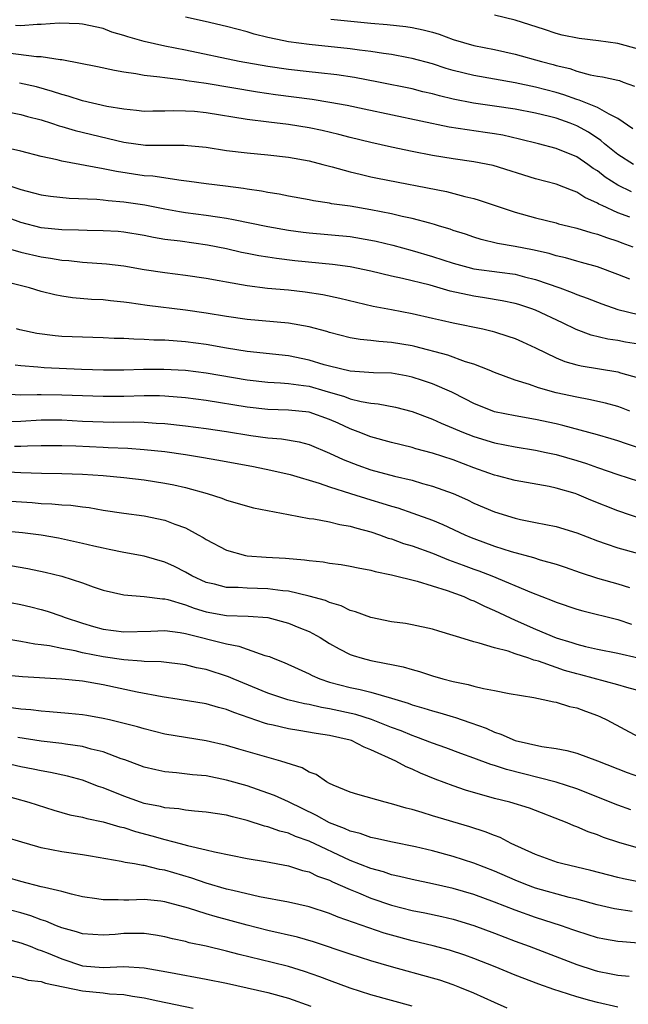
# Model space of a CAD drawing. Units: inches. Extents: x 2502000 to 2505000, y 1500000 to 1503000.
# Drawn here: x 2504153 to 2504212, y 1500121 to 1500217 of the extents above; entities that cross this region are included whole.
import ezdxf

# ---------------------------------------------------------------- set-up
doc = ezdxf.new("R2010")
doc.units = ezdxf.units.IN
doc.header["$MEASUREMENT"] = 0
doc.layers.add('LD25021500_2ft', color=80, linetype='Continuous')

msp = doc.modelspace()

# ---------------------------------------------------------------- linework, layer by layer
at = {"layer": 'LD25021500_2ft'}
for points, elevation in [([(2504212.452, 1500206.452), (2504211, 1500207.465), (2504210.128, 1500207.872), (2504209, 1500208.541), (2504207.245, 1500209.245), (2504207, 1500209.3), (2504205.755, 1500209.755), (2504205, 1500209.981), (2504203, 1500210.514), (2504201, 1500210.92), (2504197, 1500211.628), (2504195, 1500212.139), (2504194.329, 1500212.329), (2504193, 1500212.763), (2504191, 1500213.304), (2504190.643, 1500213.357), (2504189, 1500213.67), (2504188.23, 1500213.77), (2504187, 1500213.978), (2504185.888, 1500214.112), (2504185, 1500214.244), (2504181, 1500214.639), (2504179, 1500214.919), (2504178.564, 1500215), (2504177, 1500215.343), (2504175.667, 1500215.667), (2504175, 1500215.87), (2504173, 1500216.396), (2504170.9, 1500216.9), (2504169, 1500217.307)], 7920), ([(2504213, 1500214.206), (2504211, 1500214.734), (2504209.117, 1500215), (2504207.234, 1500215.234), (2504205.568, 1500215.568), (2504205, 1500215.736), (2504203.875, 1500216.125), (2504201, 1500217.028), (2504199, 1500217.507)], 7924), ([(2504212.517, 1500203), (2504211, 1500203.945), (2504209.683, 1500205), (2504209.325, 1500205.325), (2504208.126, 1500206.126), (2504207, 1500206.742), (2504206.353, 1500207), (2504205, 1500207.477), (2504204.348, 1500207.652), (2504203, 1500207.969), (2504201, 1500208.36), (2504199, 1500208.667), (2504196.955, 1500208.955), (2504195, 1500209.347), (2504193.665, 1500209.665), (2504193, 1500209.852), (2504192.064, 1500210.064), (2504191, 1500210.329), (2504187.744, 1500211), (2504185.43, 1500211.43), (2504183.691, 1500211.691), (2504181.905, 1500211.906), (2504181, 1500211.992), (2504179, 1500212.221), (2504177, 1500212.506), (2504174.202, 1500213), (2504169, 1500214.097), (2504167, 1500214.505), (2504165, 1500214.951), (2504163.394, 1500215.394), (2504163, 1500215.533), (2504161.852, 1500215.852), (2504161, 1500216.193), (2504159, 1500216.644), (2504158.676, 1500216.676), (2504156.725, 1500216.725), (2504155, 1500216.585), (2504154.592, 1500216.592), (2504153, 1500216.471), (2504152.505, 1500216.505)], 7918), ([(2504183.119, 1500217.119), (2504187, 1500216.736), (2504188.596, 1500216.596), (2504190.399, 1500216.399), (2504191, 1500216.313), (2504192.08, 1500216.08), (2504193, 1500215.841), (2504193.642, 1500215.641), (2504195, 1500215.142), (2504197, 1500214.563), (2504199, 1500214.16), (2504201, 1500213.72), (2504203.57, 1500213), (2504204.71, 1500212.71), (2504205, 1500212.623), (2504206.314, 1500212.314), (2504207, 1500212.057), (2504208.288, 1500211.712), (2504209, 1500211.576), (2504209.511, 1500211.511), (2504211, 1500211.192), (2504211.151, 1500211.15), (2504211.512, 1500211), (2504212.594, 1500210.594)], 7922), ([(2504212.317, 1500200.317), (2504210.975, 1500200.975), (2504209.761, 1500201.761), (2504209, 1500202.365), (2504208.601, 1500202.601), (2504208.061, 1500203), (2504207, 1500203.734), (2504205, 1500204.557), (2504203.282, 1500205), (2504201.449, 1500205.45), (2504199.822, 1500205.823), (2504199, 1500205.971), (2504198.11, 1500206.11), (2504194.616, 1500206.616), (2504186.367, 1500208.367), (2504184.708, 1500208.708), (2504183.016, 1500209.016), (2504181.296, 1500209.296), (2504177.755, 1500209.754), (2504176.005, 1500210.005), (2504171, 1500210.848), (2504169.12, 1500211.12), (2504168.823, 1500211.177), (2504167, 1500211.399), (2504166.511, 1500211.489), (2504165, 1500211.648), (2504164.186, 1500211.814), (2504163, 1500211.971), (2504162.109, 1500212.109), (2504160.47, 1500212.47), (2504157, 1500213.162), (2504156.833, 1500213.167), (2504155, 1500213.452), (2504154.541, 1500213.459), (2504151.797, 1500213.797)], 7916), ([(2504212.141, 1500197.859), (2504211, 1500198.289), (2504209.452, 1500199), (2504209.144, 1500199.144), (2504209, 1500199.244), (2504207.785, 1500199.785), (2504207, 1500200.315), (2504206.48, 1500200.48), (2504205, 1500201.091), (2504203, 1500201.608), (2504198.877, 1500202.877), (2504197, 1500203.263), (2504195, 1500203.55), (2504193, 1500203.863), (2504191, 1500204.245), (2504189, 1500204.663), (2504187, 1500205.119), (2504185, 1500205.613), (2504183.904, 1500205.904), (2504182.281, 1500206.281), (2504181, 1500206.55), (2504179, 1500206.881), (2504177.098, 1500207.098), (2504175, 1500207.36), (2504171, 1500208.024), (2504169.868, 1500208.132), (2504169, 1500208.188), (2504167.8, 1500208.2), (2504167, 1500208.16), (2504165.83, 1500208.17), (2504165, 1500208.147), (2504164.242, 1500208.242), (2504163, 1500208.359), (2504161.366, 1500208.634), (2504159, 1500209.165), (2504157.618, 1500209.618), (2504157, 1500209.78), (2504156.096, 1500210.096), (2504154.525, 1500210.525), (2504152.887, 1500210.887)], 7914), ([(2504152.044, 1500208.044), (2504153, 1500207.857), (2504153.664, 1500207.664), (2504155, 1500207.314), (2504156.004, 1500207), (2504156.743, 1500206.743), (2504157, 1500206.681), (2504158.291, 1500206.291), (2504163, 1500205.165), (2504165.13, 1500204.87), (2504167, 1500204.86), (2504168.876, 1500204.876), (2504171, 1500204.671), (2504173, 1500204.363), (2504175, 1500204.113), (2504177, 1500203.929), (2504179, 1500203.71), (2504181, 1500203.341), (2504182.34, 1500203), (2504182.852, 1500202.852), (2504183.236, 1500202.764), (2504185, 1500202.262), (2504185.949, 1500202.051), (2504187, 1500201.785), (2504187.646, 1500201.646), (2504194.348, 1500200.348), (2504196.126, 1500199.874), (2504197, 1500199.677), (2504197.53, 1500199.53), (2504201, 1500198.351), (2504203, 1500197.792), (2504205, 1500197.31), (2504205.234, 1500197.234), (2504206.185, 1500197), (2504207, 1500196.811), (2504208.37, 1500196.369), (2504209, 1500196.22), (2504209.878, 1500195.878), (2504211, 1500195.539), (2504211.382, 1500195.382), (2504212.452, 1500195)], 7912), ([(2504212.141, 1500191.859), (2504211, 1500192.297), (2504209, 1500193.034), (2504207.464, 1500193.464), (2504207, 1500193.578), (2504205.905, 1500193.905), (2504205, 1500194.105), (2504204.323, 1500194.323), (2504202.694, 1500194.694), (2504201, 1500195.021), (2504199.315, 1500195.315), (2504197.703, 1500195.703), (2504197, 1500195.922), (2504196.201, 1500196.201), (2504195, 1500196.587), (2504194.7, 1500196.7), (2504193.681, 1500197), (2504193.17, 1500197.17), (2504192.724, 1500197.276), (2504191, 1500197.751), (2504190.05, 1500197.95), (2504189, 1500198.207), (2504187, 1500198.597), (2504185, 1500198.925), (2504183.177, 1500199.177), (2504183, 1500199.218), (2504181.447, 1500199.447), (2504181, 1500199.545), (2504179, 1500199.906), (2504178.091, 1500200.091), (2504177, 1500200.251), (2504176.381, 1500200.381), (2504175, 1500200.58), (2504174.648, 1500200.648), (2504172.886, 1500200.886), (2504171, 1500201.117), (2504169.349, 1500201.349), (2504168.574, 1500201.426), (2504165.839, 1500201.839), (2504165, 1500201.896), (2504162.292, 1500202.292), (2504161, 1500202.572), (2504157, 1500203.327), (2504156.552, 1500203.448), (2504155, 1500203.777), (2504153, 1500204.29), (2504151, 1500204.752)], 7910), ([(2504151.658, 1500201), (2504153, 1500200.552), (2504154.25, 1500200.25), (2504155, 1500200.04), (2504155.904, 1500199.904), (2504157.701, 1500199.701), (2504160.39, 1500199.61), (2504161, 1500199.548), (2504161.479, 1500199.479), (2504163, 1500199.368), (2504165.06, 1500199.06), (2504167, 1500198.67), (2504168.423, 1500198.423), (2504169, 1500198.331), (2504171, 1500198.075), (2504172.109, 1500197.891), (2504173, 1500197.77), (2504173.656, 1500197.657), (2504177, 1500196.962), (2504179, 1500196.621), (2504180.419, 1500196.419), (2504181, 1500196.351), (2504185, 1500195.981), (2504187, 1500195.643), (2504187.532, 1500195.532), (2504189.141, 1500195.141), (2504191, 1500194.64), (2504193, 1500194.055), (2504195, 1500193.394), (2504196.423, 1500193), (2504197, 1500192.859), (2504199.492, 1500192.508), (2504201, 1500192.318), (2504201.928, 1500192.072), (2504203, 1500191.821), (2504205.348, 1500191), (2504206.558, 1500190.558), (2504207, 1500190.359), (2504208.005, 1500190.005), (2504209.433, 1500189.433), (2504211, 1500188.907), (2504213, 1500188.397)], 7908), ([(2504213, 1500185.512), (2504211.732, 1500185.732), (2504211, 1500185.877), (2504210.025, 1500186.025), (2504208.409, 1500186.409), (2504206.949, 1500186.95), (2504205.604, 1500187.604), (2504203, 1500188.827), (2504202.521, 1500189), (2504201.37, 1500189.369), (2504201, 1500189.476), (2504199.75, 1500189.75), (2504198.036, 1500190.036), (2504197, 1500190.185), (2504194.69, 1500190.689), (2504192.748, 1500191.252), (2504190.09, 1500191.911), (2504189, 1500192.142), (2504187, 1500192.632), (2504185, 1500193.047), (2504183.277, 1500193.277), (2504179.632, 1500193.632), (2504177.841, 1500193.841), (2504177, 1500193.968), (2504176.113, 1500194.113), (2504175, 1500194.332), (2504174.445, 1500194.445), (2504173, 1500194.78), (2504171.147, 1500195.147), (2504168.474, 1500195.526), (2504167, 1500195.713), (2504165.891, 1500195.891), (2504165, 1500196.083), (2504163, 1500196.417), (2504162.465, 1500196.465), (2504161, 1500196.552), (2504159.443, 1500196.557), (2504158.598, 1500196.598), (2504157, 1500196.636), (2504155, 1500196.846), (2504153, 1500197.337), (2504151, 1500198.103)], 7906), ([(2504151, 1500195.049), (2504153, 1500194.461), (2504155, 1500194.011), (2504155.892, 1500193.892), (2504157, 1500193.704), (2504157.662, 1500193.661), (2504159, 1500193.511), (2504161.334, 1500193.334), (2504163, 1500193.123), (2504165, 1500192.776), (2504167, 1500192.488), (2504169, 1500192.247), (2504171, 1500191.938), (2504172.288, 1500191.712), (2504173, 1500191.569), (2504175, 1500191.224), (2504176.976, 1500190.976), (2504179, 1500190.794), (2504180.612, 1500190.612), (2504182.343, 1500190.343), (2504184.002, 1500190.002), (2504187.233, 1500189.233), (2504189, 1500188.883), (2504191, 1500188.513), (2504193, 1500188.068), (2504193.854, 1500187.854), (2504195, 1500187.597), (2504197.885, 1500187), (2504198.788, 1500186.788), (2504199, 1500186.724), (2504200.314, 1500186.313), (2504201, 1500186.063), (2504201.742, 1500185.742), (2504203, 1500185.161), (2504205, 1500184.187), (2504205.836, 1500183.836), (2504207, 1500183.51), (2504207.41, 1500183.41), (2504211, 1500182.832), (2504211.253, 1500182.747), (2504213, 1500182.267)], 7904), ([(2504212.137, 1500179), (2504211.336, 1500179.336), (2504211, 1500179.454), (2504209.794, 1500179.794), (2504208.159, 1500180.159), (2504207, 1500180.359), (2504205, 1500180.811), (2504203.274, 1500181.274), (2504202.394, 1500181.605), (2504201, 1500182.033), (2504199, 1500182.781), (2504198.481, 1500183), (2504197, 1500183.577), (2504196.177, 1500183.823), (2504194.466, 1500184.466), (2504191.287, 1500185.287), (2504191, 1500185.349), (2504189, 1500185.69), (2504187.772, 1500185.772), (2504187, 1500185.884), (2504185.968, 1500185.968), (2504185, 1500186.148), (2504183, 1500186.653), (2504182.74, 1500186.741), (2504181, 1500187.209), (2504179, 1500187.578), (2504175, 1500187.925), (2504173, 1500188.22), (2504171, 1500188.552), (2504169, 1500188.834), (2504165.292, 1500189.292), (2504163.528, 1500189.528), (2504163, 1500189.619), (2504161.725, 1500189.725), (2504161, 1500189.822), (2504159.866, 1500189.866), (2504158.033, 1500190.033), (2504157, 1500190.183), (2504156.321, 1500190.321), (2504155, 1500190.654), (2504153.86, 1500191), (2504151, 1500191.717)], 7902), ([(2504213, 1500175.451), (2504211.822, 1500175.822), (2504211, 1500176.12), (2504210.333, 1500176.333), (2504209, 1500176.721), (2504205.63, 1500177.63), (2504205, 1500177.777), (2504203, 1500178.219), (2504201, 1500178.559), (2504199, 1500178.961), (2504197, 1500179.762), (2504196.194, 1500180.194), (2504194.86, 1500180.859), (2504193, 1500181.684), (2504192.007, 1500181.993), (2504191, 1500182.331), (2504190.444, 1500182.444), (2504189, 1500182.694), (2504187.245, 1500182.755), (2504185, 1500182.897), (2504183, 1500183.381), (2504182.475, 1500183.525), (2504181, 1500183.984), (2504179, 1500184.377), (2504175, 1500184.808), (2504173, 1500185.128), (2504171, 1500185.488), (2504169, 1500185.765), (2504167, 1500185.917), (2504165.927, 1500185.927), (2504165, 1500185.991), (2504163.995, 1500185.995), (2504163, 1500186.061), (2504162.085, 1500186.085), (2504161, 1500186.138), (2504159, 1500186.192), (2504157, 1500186.282), (2504156.342, 1500186.342), (2504154.575, 1500186.576), (2504152.917, 1500186.917), (2504152.591, 1500187)], 7900), ([(2504152.472, 1500183.528), (2504153, 1500183.447), (2504154.675, 1500183.325), (2504155.264, 1500183.264), (2504158.906, 1500183.094), (2504161.027, 1500183.027), (2504163, 1500183.024), (2504164.918, 1500183.082), (2504166.897, 1500183.103), (2504169, 1500182.982), (2504171, 1500182.727), (2504175, 1500182.072), (2504177, 1500181.837), (2504178.224, 1500181.776), (2504179, 1500181.705), (2504180.477, 1500181.523), (2504181, 1500181.435), (2504182.536, 1500181), (2504184.437, 1500180.437), (2504185, 1500180.214), (2504186.062, 1500179.938), (2504187, 1500179.79), (2504187.728, 1500179.728), (2504189.39, 1500179.39), (2504191, 1500178.985), (2504193, 1500178.248), (2504193.842, 1500177.842), (2504195, 1500177.37), (2504195.836, 1500177), (2504197, 1500176.536), (2504199, 1500175.919), (2504201, 1500175.534), (2504203, 1500175.214), (2504204.015, 1500175), (2504205, 1500174.786), (2504207, 1500174.222), (2504207.931, 1500173.932), (2504209, 1500173.55), (2504211, 1500172.871), (2504213, 1500172.22)], 7898), ([(2504213.533, 1500168.467), (2504211, 1500169.332), (2504208.372, 1500170.372), (2504207, 1500170.955), (2504206.855, 1500171), (2504205, 1500171.539), (2504204.32, 1500171.68), (2504201, 1500172.265), (2504199.285, 1500172.715), (2504199, 1500172.796), (2504198.472, 1500173), (2504197, 1500173.505), (2504195, 1500174.268), (2504193, 1500174.93), (2504191.362, 1500175.362), (2504191, 1500175.477), (2504189, 1500175.967), (2504187, 1500176.509), (2504185.762, 1500177), (2504185, 1500177.283), (2504183.84, 1500177.839), (2504183, 1500178.214), (2504181, 1500178.917), (2504179, 1500179.112), (2504177, 1500179.185), (2504175, 1500179.416), (2504171, 1500180.036), (2504169, 1500180.299), (2504167, 1500180.469), (2504166.488, 1500180.488), (2504165, 1500180.494), (2504163, 1500180.44), (2504161, 1500180.423), (2504159, 1500180.49), (2504157, 1500180.582), (2504155, 1500180.613), (2504154.586, 1500180.586), (2504153, 1500180.582), (2504151.348, 1500180.652)], 7896), ([(2504151, 1500177.998), (2504153, 1500178.035), (2504155, 1500178.17), (2504157, 1500178.168), (2504159, 1500178.054), (2504161, 1500177.965), (2504162.054, 1500177.946), (2504163.962, 1500177.962), (2504165, 1500177.936), (2504166.147, 1500177.853), (2504167, 1500177.821), (2504169, 1500177.592), (2504171, 1500177.325), (2504173, 1500177.04), (2504175.338, 1500176.662), (2504177, 1500176.427), (2504178.31, 1500176.31), (2504180.028, 1500176.028), (2504181, 1500175.775), (2504183, 1500174.939), (2504184.307, 1500174.307), (2504185.752, 1500173.752), (2504187, 1500173.323), (2504189.296, 1500172.705), (2504191, 1500172.293), (2504192.002, 1500171.998), (2504193, 1500171.734), (2504195, 1500171.01), (2504196.381, 1500170.381), (2504197, 1500170.077), (2504199, 1500169.218), (2504201, 1500168.601), (2504201.523, 1500168.477), (2504203, 1500168.178), (2504204.006, 1500168.006), (2504205, 1500167.791), (2504207, 1500167.199), (2504209, 1500166.419), (2504209.865, 1500166.134), (2504211, 1500165.729), (2504215, 1500164.629)], 7894), ([(2504152.405, 1500175.595), (2504153, 1500175.611), (2504153.659, 1500175.659), (2504155, 1500175.688), (2504157, 1500175.684), (2504158.365, 1500175.635), (2504161, 1500175.502), (2504161.493, 1500175.493), (2504163.408, 1500175.408), (2504165, 1500175.298), (2504167, 1500175.092), (2504169, 1500174.8), (2504170.555, 1500174.555), (2504172.256, 1500174.256), (2504175.622, 1500173.622), (2504177.29, 1500173.29), (2504179.152, 1500172.848), (2504181.982, 1500172.018), (2504183, 1500171.656), (2504185.011, 1500171.011), (2504187, 1500170.397), (2504188.082, 1500170.082), (2504189, 1500169.779), (2504189.607, 1500169.606), (2504191.093, 1500169.093), (2504193, 1500168.407), (2504193.998, 1500167.998), (2504196.125, 1500167), (2504196.734, 1500166.734), (2504197, 1500166.623), (2504199, 1500165.898), (2504200.615, 1500165.385), (2504202.785, 1500164.785), (2504203.435, 1500164.565), (2504205, 1500164.133), (2504205.855, 1500163.855), (2504207.32, 1500163.32), (2504209, 1500162.767), (2504211, 1500162.227), (2504212.121, 1500161.878)], 7892), ([(2504149.251, 1500173.251), (2504153, 1500173.045), (2504155.025, 1500172.975), (2504157, 1500172.954), (2504159, 1500172.904), (2504161, 1500172.769), (2504163, 1500172.567), (2504165, 1500172.327), (2504167, 1500172.022), (2504167.861, 1500171.86), (2504169, 1500171.587), (2504171.093, 1500171), (2504172.547, 1500170.547), (2504173, 1500170.348), (2504175.621, 1500169.621), (2504179, 1500168.959), (2504181, 1500168.591), (2504181.461, 1500168.539), (2504183, 1500168.253), (2504183.99, 1500167.99), (2504185, 1500167.834), (2504185.63, 1500167.63), (2504187, 1500167.282), (2504187.833, 1500167), (2504188.68, 1500166.68), (2504189, 1500166.593), (2504190.167, 1500166.166), (2504191, 1500165.917), (2504193, 1500165.198), (2504194.549, 1500164.549), (2504195.958, 1500164.042), (2504197, 1500163.643), (2504197.481, 1500163.481), (2504198.76, 1500163), (2504202.602, 1500161.398), (2504204.624, 1500160.623), (2504205, 1500160.458), (2504207, 1500159.766), (2504207.593, 1500159.593), (2504211, 1500158.769), (2504212.318, 1500158.318)], 7890), ([(2504151, 1500170.314), (2504154.12, 1500170.121), (2504155, 1500170.053), (2504156.015, 1500170.015), (2504157, 1500169.917), (2504157.864, 1500169.864), (2504159, 1500169.702), (2504159.634, 1500169.634), (2504161, 1500169.4), (2504163, 1500169.103), (2504165, 1500168.829), (2504167, 1500168.412), (2504167.973, 1500168.027), (2504169, 1500167.66), (2504170.245, 1500167), (2504170.728, 1500166.728), (2504171, 1500166.552), (2504173, 1500165.501), (2504174.817, 1500165), (2504175, 1500164.963), (2504176.83, 1500164.83), (2504178.723, 1500164.723), (2504180.561, 1500164.561), (2504181, 1500164.485), (2504182.361, 1500164.361), (2504183, 1500164.245), (2504184.107, 1500164.107), (2504185, 1500163.958), (2504185.776, 1500163.776), (2504187, 1500163.562), (2504187.424, 1500163.424), (2504189, 1500163.115), (2504191.514, 1500162.486), (2504194.418, 1500161.582), (2504196.016, 1500161), (2504196.692, 1500160.691), (2504197, 1500160.58), (2504198.053, 1500160.053), (2504199, 1500159.646), (2504201, 1500158.709), (2504203, 1500157.839), (2504205, 1500156.995), (2504206.527, 1500156.527), (2504207, 1500156.359), (2504207.861, 1500156.138), (2504209, 1500155.882), (2504211, 1500155.476), (2504212.958, 1500155.042)], 7888), ([(2504213.68, 1500151.68), (2504211.852, 1500152.148), (2504211, 1500152.406), (2504207.381, 1500153.381), (2504207, 1500153.471), (2504205.816, 1500153.816), (2504205, 1500154.091), (2504203.29, 1500154.71), (2504203, 1500154.794), (2504202.826, 1500154.826), (2504202.355, 1500155), (2504201, 1500155.439), (2504200.321, 1500155.678), (2504199, 1500156), (2504197.527, 1500156.473), (2504197, 1500156.578), (2504195.645, 1500157), (2504195, 1500157.218), (2504193.615, 1500157.615), (2504193, 1500157.832), (2504191, 1500158.248), (2504190.361, 1500158.361), (2504189, 1500158.539), (2504187, 1500158.943), (2504185.522, 1500159.522), (2504185, 1500159.65), (2504184.108, 1500160.108), (2504183, 1500160.417), (2504182.602, 1500160.602), (2504181, 1500161.042), (2504179, 1500161.503), (2504178.45, 1500161.55), (2504177, 1500161.757), (2504175, 1500161.8), (2504174.132, 1500161.868), (2504173, 1500161.869), (2504171.806, 1500162.194), (2504171, 1500162.376), (2504169.628, 1500163), (2504169, 1500163.364), (2504167.923, 1500163.923), (2504167, 1500164.346), (2504165, 1500164.911), (2504163, 1500165.276), (2504161.581, 1500165.581), (2504161, 1500165.686), (2504160.112, 1500165.888), (2504159, 1500166.165), (2504156.67, 1500166.67), (2504155, 1500166.949), (2504153.187, 1500167.187), (2504151.364, 1500167.364)], 7886), ([(2504152.025, 1500164.025), (2504153.706, 1500163.706), (2504155.363, 1500163.363), (2504157, 1500162.975), (2504159, 1500162.342), (2504160.052, 1500161.948), (2504161, 1500161.624), (2504163, 1500161.146), (2504164.994, 1500161.006), (2504166.772, 1500160.772), (2504167, 1500160.776), (2504167.288, 1500160.712), (2504169, 1500160.184), (2504169.855, 1500159.855), (2504171, 1500159.504), (2504173, 1500159.148), (2504175.091, 1500159.09), (2504177, 1500158.942), (2504179, 1500158.419), (2504180.012, 1500157.988), (2504181, 1500157.593), (2504182.089, 1500157), (2504183, 1500156.436), (2504183.913, 1500155.914), (2504185, 1500155.378), (2504185.277, 1500155.276), (2504186.159, 1500155), (2504187, 1500154.777), (2504188.496, 1500154.496), (2504189, 1500154.374), (2504190.148, 1500154.148), (2504191, 1500153.889), (2504191.716, 1500153.716), (2504193, 1500153.288), (2504193.987, 1500153), (2504195, 1500152.737), (2504196.455, 1500152.455), (2504197, 1500152.294), (2504197.955, 1500152.045), (2504199, 1500151.874), (2504200.431, 1500151.568), (2504202.819, 1500151.18), (2504203.723, 1500151), (2504204.756, 1500150.756), (2504205, 1500150.73), (2504206.298, 1500150.298), (2504207, 1500150.166), (2504207.839, 1500149.839), (2504209, 1500149.423), (2504209.3, 1500149.3), (2504209.908, 1500149), (2504213, 1500147.362)], 7884), ([(2504151, 1500160.617), (2504153, 1500160.219), (2504153.991, 1500159.992), (2504155, 1500159.739), (2504155.574, 1500159.575), (2504157, 1500159.089), (2504157.219, 1500159), (2504159, 1500158.405), (2504160.082, 1500158.082), (2504161, 1500157.832), (2504163, 1500157.55), (2504165.625, 1500157.625), (2504167, 1500157.696), (2504168.487, 1500157.513), (2504169, 1500157.412), (2504173, 1500156.384), (2504174.176, 1500156.176), (2504175, 1500155.871), (2504176.72, 1500155.28), (2504177.158, 1500155.158), (2504177.532, 1500155), (2504178.598, 1500154.599), (2504179.954, 1500153.954), (2504181, 1500153.496), (2504181.319, 1500153.319), (2504182.051, 1500153), (2504183, 1500152.687), (2504185, 1500152.153), (2504185.965, 1500151.965), (2504187, 1500151.694), (2504189, 1500151.12), (2504190.627, 1500150.627), (2504191, 1500150.481), (2504192.155, 1500150.155), (2504193, 1500149.877), (2504193.697, 1500149.697), (2504195, 1500149.291), (2504195.234, 1500149.233), (2504195.879, 1500149), (2504196.724, 1500148.724), (2504198.186, 1500148.187), (2504199, 1500147.816), (2504199.621, 1500147.621), (2504201, 1500146.992), (2504203.595, 1500146.405), (2504205, 1500146.221), (2504206.044, 1500146.044), (2504207, 1500145.77), (2504209, 1500145.02), (2504211.899, 1500143.898), (2504213, 1500143.492)], 7882), ([(2504212.262, 1500140.263), (2504211, 1500140.727), (2504207, 1500142.292), (2504205, 1500142.969), (2504200.171, 1500144.171), (2504199, 1500144.57), (2504198.664, 1500144.664), (2504197, 1500145.286), (2504195.738, 1500145.738), (2504194.292, 1500146.292), (2504193, 1500146.758), (2504191.374, 1500147.374), (2504191, 1500147.488), (2504189.932, 1500147.932), (2504189, 1500148.266), (2504187.051, 1500149.051), (2504185.534, 1500149.534), (2504183, 1500150.079), (2504182.204, 1500150.204), (2504181, 1500150.491), (2504180.559, 1500150.559), (2504178.956, 1500150.956), (2504177, 1500151.611), (2504173.633, 1500153), (2504173.194, 1500153.193), (2504171, 1500153.896), (2504170.081, 1500154.081), (2504169, 1500154.356), (2504166.638, 1500154.638), (2504165, 1500154.674), (2504164.72, 1500154.721), (2504163, 1500154.831), (2504161, 1500155.145), (2504159, 1500155.539), (2504158.286, 1500155.713), (2504157, 1500155.938), (2504155.803, 1500156.197), (2504155, 1500156.302), (2504154.365, 1500156.365), (2504153, 1500156.634), (2504151.053, 1500156.947)], 7880), ([(2504213, 1500136.526), (2504211.086, 1500137.086), (2504209.582, 1500137.582), (2504209, 1500137.822), (2504208.11, 1500138.11), (2504207, 1500138.606), (2504206.704, 1500138.704), (2504206.05, 1500139), (2504202.413, 1500140.413), (2504200.483, 1500141), (2504199, 1500141.378), (2504196.187, 1500142.187), (2504195, 1500142.584), (2504193.238, 1500143.238), (2504191.815, 1500143.814), (2504191, 1500144.205), (2504190.431, 1500144.431), (2504189.415, 1500145), (2504187, 1500146.109), (2504186.341, 1500146.341), (2504185.108, 1500147), (2504185, 1500147.038), (2504183, 1500147.491), (2504181.68, 1500147.68), (2504180.019, 1500147.981), (2504179, 1500148.133), (2504177.517, 1500148.483), (2504177, 1500148.588), (2504176.675, 1500148.675), (2504173.71, 1500149.709), (2504173, 1500150.012), (2504172.201, 1500150.201), (2504171, 1500150.557), (2504168.382, 1500151), (2504166.753, 1500151.247), (2504164.304, 1500151.696), (2504161, 1500152.398), (2504159, 1500152.761), (2504157, 1500152.974), (2504153.176, 1500153.176), (2504151, 1500153.385)], 7878), ([(2504213, 1500133.252), (2504211.544, 1500133.544), (2504211, 1500133.672), (2504208.352, 1500134.352), (2504205.637, 1500135), (2504205.14, 1500135.14), (2504203, 1500135.909), (2504200.623, 1500137), (2504199.559, 1500137.559), (2504199, 1500137.754), (2504198.117, 1500138.117), (2504196.599, 1500138.599), (2504193, 1500139.686), (2504191.99, 1500140.01), (2504191, 1500140.293), (2504190.424, 1500140.424), (2504189, 1500140.863), (2504188.387, 1500141), (2504185.745, 1500141.745), (2504185, 1500141.988), (2504183.33, 1500142.67), (2504183, 1500142.828), (2504182.685, 1500143), (2504181.697, 1500143.697), (2504181, 1500143.936), (2504180.342, 1500144.342), (2504178.246, 1500145), (2504174.17, 1500146.17), (2504173, 1500146.533), (2504171, 1500146.982), (2504169, 1500147.282), (2504167, 1500147.632), (2504165, 1500148.129), (2504164.336, 1500148.336), (2504161.609, 1500149), (2504161, 1500149.141), (2504159.419, 1500149.419), (2504159, 1500149.486), (2504157.633, 1500149.633), (2504155.801, 1500149.801), (2504155, 1500149.843), (2504153.98, 1500149.98), (2504153, 1500150.055), (2504151.805, 1500150.195)], 7876), ([(2504212.375, 1500130.375), (2504210.649, 1500130.649), (2504208.968, 1500131.032), (2504207, 1500131.568), (2504206.246, 1500131.753), (2504203, 1500132.665), (2504202.052, 1500133), (2504201, 1500133.412), (2504199, 1500134.293), (2504197, 1500135.083), (2504195, 1500135.737), (2504193, 1500136.271), (2504191.346, 1500136.654), (2504189.108, 1500137.108), (2504187.492, 1500137.493), (2504187, 1500137.578), (2504185.968, 1500137.968), (2504185, 1500138.186), (2504184.454, 1500138.455), (2504182.998, 1500138.998), (2504181.728, 1500139.728), (2504179, 1500141.04), (2504177.65, 1500141.65), (2504177, 1500141.899), (2504175, 1500142.59), (2504173, 1500143.16), (2504171, 1500143.554), (2504169.672, 1500143.672), (2504168.127, 1500143.873), (2504167, 1500143.96), (2504166.139, 1500144.139), (2504165, 1500144.414), (2504164.581, 1500144.581), (2504163.119, 1500145.119), (2504162.768, 1500145.232), (2504161, 1500145.899), (2504159.828, 1500146.172), (2504159, 1500146.413), (2504157.361, 1500146.639), (2504157, 1500146.706), (2504155, 1500146.936), (2504152.716, 1500147.284)], 7874), ([(2504213, 1500127.315), (2504211.429, 1500127.429), (2504211, 1500127.475), (2504209.691, 1500127.691), (2504209, 1500127.827), (2504207, 1500128.465), (2504206.615, 1500128.615), (2504205.517, 1500129), (2504203, 1500129.815), (2504201, 1500130.517), (2504199, 1500131.292), (2504197, 1500132.026), (2504195, 1500132.625), (2504193, 1500133.072), (2504191, 1500133.483), (2504189.792, 1500133.792), (2504189, 1500133.957), (2504188.225, 1500134.225), (2504187, 1500134.557), (2504185, 1500135.354), (2504181, 1500137.222), (2504179.675, 1500137.675), (2504179, 1500137.981), (2504178.176, 1500138.177), (2504177, 1500138.616), (2504176.681, 1500138.681), (2504175, 1500139.234), (2504173.57, 1500139.57), (2504173, 1500139.74), (2504171, 1500140.051), (2504169.869, 1500140.131), (2504169, 1500140.232), (2504168.351, 1500140.352), (2504167, 1500140.458), (2504166.574, 1500140.574), (2504165, 1500140.878), (2504164.621, 1500141), (2504163, 1500141.591), (2504161, 1500142.397), (2504160.542, 1500142.542), (2504159, 1500143.132), (2504157.548, 1500143.548), (2504155.907, 1500143.907), (2504155, 1500144.051), (2504154.224, 1500144.224), (2504153, 1500144.451), (2504150.924, 1500144.924)], 7872), ([(2504151, 1500141.803), (2504153.803, 1500141), (2504156.222, 1500140.222), (2504157, 1500140.012), (2504157.775, 1500139.775), (2504159, 1500139.547), (2504159.413, 1500139.413), (2504161, 1500139.106), (2504162.614, 1500138.614), (2504163, 1500138.533), (2504164.151, 1500138.151), (2504165.741, 1500137.742), (2504167, 1500137.384), (2504168.501, 1500137), (2504169.192, 1500136.808), (2504171, 1500136.392), (2504171.83, 1500136.17), (2504175, 1500135.53), (2504176.767, 1500135.233), (2504179, 1500134.81), (2504180.369, 1500134.369), (2504181, 1500134.227), (2504181.825, 1500133.825), (2504183, 1500133.419), (2504183.277, 1500133.276), (2504185, 1500132.509), (2504185.815, 1500132.185), (2504187, 1500131.685), (2504189, 1500131.002), (2504191, 1500130.481), (2504192.242, 1500130.242), (2504193.887, 1500129.887), (2504195, 1500129.628), (2504197, 1500129.03), (2504199, 1500128.281), (2504201, 1500127.502), (2504202.364, 1500127), (2504207, 1500125.215), (2504208.677, 1500124.677), (2504209, 1500124.58), (2504210.34, 1500124.34), (2504211, 1500124.192), (2504212.094, 1500124.094)], 7870), ([(2504211, 1500121.071), (2504209, 1500121.528), (2504208.255, 1500121.745), (2504207, 1500122.08), (2504205.392, 1500122.608), (2504204.786, 1500122.786), (2504203.305, 1500123.305), (2504201, 1500124.195), (2504199.065, 1500125), (2504197, 1500125.817), (2504196.133, 1500126.133), (2504194.627, 1500126.627), (2504193.054, 1500127.054), (2504191, 1500127.543), (2504189, 1500128.083), (2504188.291, 1500128.291), (2504183.841, 1500129.841), (2504183, 1500130.189), (2504181, 1500130.827), (2504179, 1500131.286), (2504176.176, 1500131.824), (2504173.585, 1500132.415), (2504173, 1500132.568), (2504171, 1500133.145), (2504169.623, 1500133.623), (2504167, 1500134.398), (2504166.472, 1500134.472), (2504165, 1500134.844), (2504164.846, 1500134.846), (2504164.052, 1500135), (2504163.143, 1500135.143), (2504162.748, 1500135.252), (2504159.77, 1500135.77), (2504159, 1500135.895), (2504157, 1500136.174), (2504155, 1500136.571), (2504154.657, 1500136.657), (2504153.106, 1500137.106), (2504151.584, 1500137.584)], 7868), ([(2504200.244, 1500121), (2504199, 1500121.525), (2504197, 1500122.431), (2504195.651, 1500123), (2504195, 1500123.254), (2504193.696, 1500123.696), (2504193, 1500123.911), (2504189, 1500125.017), (2504187, 1500125.592), (2504185, 1500126.231), (2504181.436, 1500127.436), (2504179.883, 1500127.883), (2504177, 1500128.549), (2504175, 1500129.052), (2504171.885, 1500129.885), (2504171, 1500130.149), (2504169.309, 1500130.691), (2504167, 1500131.325), (2504166.621, 1500131.379), (2504165, 1500131.551), (2504163.489, 1500131.488), (2504163, 1500131.497), (2504162.473, 1500131.527), (2504161, 1500131.508), (2504160.379, 1500131.621), (2504159, 1500131.82), (2504157.936, 1500132.064), (2504157, 1500132.312), (2504155.299, 1500132.702), (2504155, 1500132.793), (2504153, 1500133.309), (2504151.686, 1500133.687)], 7866), ([(2504191, 1500121.194), (2504189, 1500121.733), (2504187, 1500122.298), (2504185, 1500122.941), (2504183, 1500123.665), (2504182.037, 1500124.037), (2504180.555, 1500124.555), (2504179, 1500125.027), (2504177.429, 1500125.43), (2504174.203, 1500126.203), (2504173, 1500126.523), (2504171.003, 1500126.997), (2504169.352, 1500127.352), (2504169, 1500127.455), (2504167.733, 1500127.733), (2504167, 1500127.927), (2504166.089, 1500128.089), (2504165, 1500128.237), (2504164.254, 1500128.254), (2504163, 1500128.24), (2504162.161, 1500128.161), (2504161, 1500128.089), (2504159, 1500128.199), (2504158.417, 1500128.417), (2504157, 1500128.791), (2504156.483, 1500129), (2504155.452, 1500129.452), (2504155, 1500129.581), (2504153.973, 1500129.973), (2504153, 1500130.247), (2504151, 1500130.772)], 7864), ([(2504151.696, 1500127.696), (2504153, 1500127.34), (2504153.916, 1500127), (2504154.676, 1500126.676), (2504155, 1500126.594), (2504155.668, 1500126.332), (2504157, 1500125.768), (2504159, 1500125.097), (2504161, 1500124.924), (2504163, 1500125.022), (2504165, 1500124.913), (2504166.63, 1500124.63), (2504167.557, 1500124.443), (2504171, 1500123.812), (2504173, 1500123.408), (2504175, 1500122.972), (2504177, 1500122.511), (2504179, 1500121.958), (2504181.173, 1500121.173)], 7862), ([(2504151.829, 1500124.171), (2504153, 1500123.933), (2504153.714, 1500123.713), (2504155, 1500123.582), (2504155.416, 1500123.416), (2504159, 1500122.681), (2504161, 1500122.469), (2504161.616, 1500122.383), (2504163, 1500122.311), (2504163.861, 1500122.139), (2504165, 1500121.984), (2504166.303, 1500121.697), (2504169.748, 1500121)], 7860)]:
    msp.add_lwpolyline(points, dxfattribs=dict(at, elevation=elevation))

doc.saveas('drawing.dxf')
